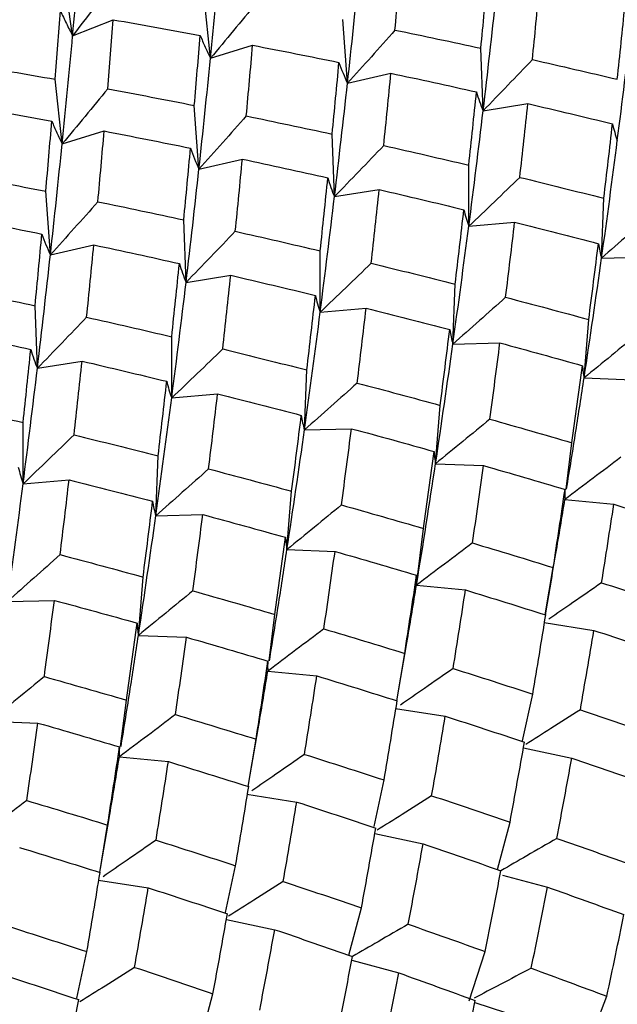
# Paper-space layout '_Isometric' of a CAD drawing. Units: inches. Extents: x -5.35 to 3.54, y -4.13 to 2.58.
# Drawn here: x -3.43 to -3.25, y 1.28 to 1.57 of the extents above; entities that cross this region are included whole.
import ezdxf

# ---------------------------------------------------------------- set-up
doc = ezdxf.new("R2010")
doc.units = ezdxf.units.IN
doc.header["$MEASUREMENT"] = 0

psp = doc.layouts.new('_Isometric')

# ---------------------------------------------------------------- linework, layer by layer
at = {"color": 7, "linetype": 'Continuous', "lineweight": 25}
for p, q in [((-3.41388, 1.57007), (-3.41666, 1.58987)), ((-3.37223, 1.56326), (-3.37432, 1.58278)), ((-3.41388, 1.57007), (-3.40163, 1.57487)), ((-3.33089, 1.5557), (-3.33228, 1.57491)), ((-3.37223, 1.56326), (-3.35954, 1.56718)), ((-3.28992, 1.54742), (-3.29062, 1.56628)), ((-3.41704, 1.53739), (-3.41913, 1.55691)), ((-3.33089, 1.5557), (-3.31778, 1.55873)), ((-3.37574, 1.52981), (-3.37713, 1.54902)), ((-3.28992, 1.54742), (-3.27643, 1.54956)), ((-3.41704, 1.53739), (-3.40435, 1.54131)), ((-3.33481, 1.52151), (-3.33551, 1.54036)), ((-3.37574, 1.52981), (-3.36263, 1.53284)), ((-3.29426, 1.51255), (-3.29426, 1.53102)), ((-3.42059, 1.50392), (-3.42198, 1.52312)), ((-3.33481, 1.52151), (-3.32132, 1.52364)), ((-3.25416, 1.50294), (-3.25347, 1.521)), ((-3.37962, 1.49564), (-3.38032, 1.5145)), ((-3.29426, 1.51255), (-3.28041, 1.51378)), ((-3.42059, 1.50392), (-3.40748, 1.50695)), ((-3.33912, 1.48665), (-3.33912, 1.50513)), ((-3.25416, 1.50294), (-3.23997, 1.50328)), ((-3.37962, 1.49564), (-3.36613, 1.49778)), ((-3.29906, 1.47703), (-3.29836, 1.49508)), ((-3.42452, 1.46972), (-3.42521, 1.48858)), ((-3.33912, 1.48665), (-3.32526, 1.48789)), ((-3.25944, 1.46683), (-3.25805, 1.48443)), ((-3.38397, 1.46076), (-3.38397, 1.47923)), ((-3.29906, 1.47703), (-3.28487, 1.47737)), ((-3.42452, 1.46972), (-3.41103, 1.47186)), ((-3.34387, 1.45116), (-3.34317, 1.46921)), ((-3.25944, 1.46683), (-3.24494, 1.46626)), ((-3.38397, 1.46076), (-3.37011, 1.462)), ((-3.30429, 1.44094), (-3.3029, 1.45853)), ((-3.42882, 1.43487), (-3.42882, 1.45334)), ((-3.34387, 1.45116), (-3.32968, 1.4515)), ((-3.26486, 1.43323), (-3.26315, 1.44727)), ((-3.38876, 1.42524), (-3.38806, 1.4433)), ((-3.30429, 1.44094), (-3.2898, 1.44037)), ((-3.42882, 1.43487), (-3.41496, 1.43611)), ((-3.34915, 1.41504), (-3.34775, 1.43264)), ((-3.26524, 1.43016), (-3.25046, 1.42869)), ((-3.38876, 1.42524), (-3.37457, 1.42558)), ((-3.31005, 1.40429), (-3.30796, 1.4214)), ((-3.34915, 1.41504), (-3.33465, 1.41448)), ((-3.27115, 1.39533), (-3.26876, 1.40959)), ((-3.394, 1.38915), (-3.3926, 1.40675)), ((-3.31005, 1.40429), (-3.29527, 1.40283)), ((-3.43357, 1.39938), (-3.41938, 1.39971)), ((-3.35457, 1.38144), (-3.35285, 1.39548)), ((-3.27154, 1.393), (-3.25651, 1.39064)), ((-3.394, 1.38915), (-3.3795, 1.38859)), ((-3.31601, 1.36942), (-3.31361, 1.3837)), ((-3.35494, 1.37837), (-3.34016, 1.37691)), ((-3.39938, 1.35557), (-3.39766, 1.36961)), ((-3.27801, 1.35729), (-3.27496, 1.37142)), ((-3.31639, 1.36711), (-3.30136, 1.36475)), ((-3.43885, 1.36326), (-3.42435, 1.3627)), ((-3.36085, 1.34355), (-3.35846, 1.35781)), ((-3.27776, 1.35525), (-3.26316, 1.35213)), ((-3.39975, 1.35251), (-3.38497, 1.35104)), ((-3.32288, 1.33146), (-3.31985, 1.34551)), ((-3.36124, 1.34122), (-3.34621, 1.33886)), ((-3.40571, 1.31763), (-3.40332, 1.33191)), ((-3.28564, 1.31851), (-3.28181, 1.33278)), ((-3.32265, 1.32933), (-3.30806, 1.32622)), ((-3.36771, 1.30551), (-3.36466, 1.31964)), ((-3.28408, 1.31683), (-3.2705, 1.31319)), ((-3.40609, 1.31533), (-3.39106, 1.31297)), ((-3.33048, 1.29264), (-3.32666, 1.30689)), ((-3.36746, 1.30346), (-3.35287, 1.30035)), ((-3.41259, 1.27968), (-3.40955, 1.29372)), ((-3.29412, 1.2789), (-3.28931, 1.29374)), ((-3.3296, 1.29111), (-3.31535, 1.2873)), ((-3.37534, 1.26672), (-3.37151, 1.281)), ((-3.29242, 1.27836), (-3.2785, 1.27389)), ((-3.25806, 1.26608), (-3.25259, 1.28028))]:
    psp.add_line(p, q, dxfattribs=at)
for points in [[(-3.41388, 1.57007), (-3.41289, 1.58082), (-3.41194, 1.59146), (-3.41103, 1.60196)], [(-3.37223, 1.56326), (-3.37111, 1.57428), (-3.37005, 1.58519), (-3.36903, 1.59597)], [(-3.31655, 1.57175), (-3.31589, 1.57892), (-3.31526, 1.58603), (-3.31465, 1.59309)], [(-3.33089, 1.5557), (-3.32964, 1.56698), (-3.32846, 1.57815), (-3.32734, 1.58917)], [(-3.29062, 1.56628), (-3.28991, 1.57354), (-3.28923, 1.58075), (-3.28857, 1.5879)], [(-3.27505, 1.56284), (-3.27431, 1.57015), (-3.27361, 1.57742), (-3.27293, 1.58462)], [(-3.28992, 1.54742), (-3.28855, 1.55894), (-3.28725, 1.57034), (-3.28603, 1.58159)], [(-3.41913, 1.55691), (-3.41858, 1.56385), (-3.41805, 1.57074), (-3.41754, 1.57757)], [(-3.24941, 1.55691), (-3.24863, 1.5643), (-3.24786, 1.57165), (-3.24712, 1.57897)], [(-3.40328, 1.55404), (-3.4027, 1.56104), (-3.40215, 1.56799), (-3.40163, 1.57487)], [(-3.40163, 1.57487), (-3.39285, 1.57335), (-3.38409, 1.57178), (-3.37534, 1.57016)], [(-3.31655, 1.57175), (-3.30788, 1.56998), (-3.29923, 1.56815), (-3.29062, 1.56628)], [(-3.24941, 1.53844), (-3.24792, 1.55015), (-3.24648, 1.56177), (-3.24511, 1.57329)], [(-3.41704, 1.53739), (-3.41592, 1.54843), (-3.41487, 1.55933), (-3.41388, 1.57007)], [(-3.37713, 1.54902), (-3.37652, 1.55611), (-3.37592, 1.56316), (-3.37534, 1.57016)], [(-3.36143, 1.54584), (-3.36078, 1.553), (-3.36015, 1.56011), (-3.35954, 1.56718)], [(-3.35954, 1.56718), (-3.35082, 1.5655), (-3.34213, 1.56377), (-3.33345, 1.562)], [(-3.37574, 1.52981), (-3.37452, 1.54107), (-3.37335, 1.55222), (-3.37223, 1.56326)], [(-3.27505, 1.56284), (-3.26647, 1.56091), (-3.25792, 1.55893), (-3.24941, 1.55691)], [(-3.44552, 1.56142), (-3.4367, 1.55997), (-3.4279, 1.55846), (-3.41913, 1.55691)], [(-3.33551, 1.54036), (-3.3348, 1.54762), (-3.33411, 1.55483), (-3.33345, 1.562)], [(-3.31994, 1.53693), (-3.3192, 1.54424), (-3.31848, 1.55151), (-3.31778, 1.55873)], [(-3.31778, 1.55873), (-3.30914, 1.5569), (-3.30052, 1.55502), (-3.29194, 1.5531)], [(-3.40328, 1.55404), (-3.39453, 1.55241), (-3.38581, 1.55074), (-3.37713, 1.54902)], [(-3.33481, 1.52151), (-3.33344, 1.53301), (-3.33213, 1.54442), (-3.33089, 1.5557)], [(-3.29426, 1.53102), (-3.29346, 1.53842), (-3.29268, 1.54578), (-3.29194, 1.5531)], [(-3.44648, 1.54898), (-3.43768, 1.54747), (-3.42891, 1.54591), (-3.42016, 1.54429)], [(-3.27886, 1.52733), (-3.27801, 1.53478), (-3.27721, 1.5422), (-3.27643, 1.54956)], [(-3.27643, 1.54956), (-3.26787, 1.54758), (-3.25936, 1.54555), (-3.25088, 1.54348)], [(-3.36143, 1.54584), (-3.35277, 1.54406), (-3.34413, 1.54224), (-3.33551, 1.54036)], [(-3.29426, 1.51255), (-3.29274, 1.52428), (-3.29129, 1.53592), (-3.28992, 1.54742)], [(-3.42198, 1.52312), (-3.42135, 1.53023), (-3.42074, 1.53729), (-3.42016, 1.54429)], [(-3.25347, 1.521), (-3.25257, 1.52854), (-3.2517, 1.53603), (-3.25088, 1.54348)], [(-3.40626, 1.51997), (-3.40559, 1.52713), (-3.40496, 1.53425), (-3.40435, 1.54131)], [(-3.40435, 1.54131), (-3.39563, 1.53963), (-3.38694, 1.5379), (-3.37828, 1.53612)], [(-3.42059, 1.50392), (-3.41934, 1.5152), (-3.41816, 1.52636), (-3.41704, 1.53739)], [(-3.38032, 1.5145), (-3.37961, 1.52176), (-3.37893, 1.52896), (-3.37828, 1.53612)], [(-3.31994, 1.53693), (-3.31136, 1.535), (-3.3028, 1.53303), (-3.29426, 1.53102)], [(-3.25416, 1.50294), (-3.25249, 1.51489), (-3.25091, 1.52673), (-3.24941, 1.53844)], [(-3.36476, 1.51106), (-3.36402, 1.51837), (-3.36331, 1.52563), (-3.36263, 1.53284)], [(-3.36263, 1.53284), (-3.35401, 1.531), (-3.34541, 1.52911), (-3.33682, 1.52718)], [(-3.44816, 1.52812), (-3.43942, 1.52651), (-3.43069, 1.52484), (-3.42198, 1.52312)], [(-3.37962, 1.49564), (-3.37825, 1.50716), (-3.37695, 1.51855), (-3.37574, 1.52981)], [(-3.33912, 1.50513), (-3.33833, 1.51252), (-3.33756, 1.51987), (-3.33682, 1.52718)], [(-3.27886, 1.52733), (-3.27036, 1.52526), (-3.26189, 1.52315), (-3.25347, 1.521)], [(-3.33912, 1.48665), (-3.33762, 1.49836), (-3.33619, 1.50999), (-3.33481, 1.52151)], [(-3.32373, 1.50142), (-3.3229, 1.50886), (-3.3221, 1.51627), (-3.32132, 1.52364)], [(-3.32132, 1.52364), (-3.31277, 1.52166), (-3.30425, 1.51964), (-3.29575, 1.51757)], [(-3.40626, 1.51997), (-3.39758, 1.51819), (-3.38894, 1.51637), (-3.38032, 1.5145)], [(-3.44924, 1.51539), (-3.44053, 1.51371), (-3.43183, 1.51199), (-3.42315, 1.51021)], [(-3.29836, 1.49508), (-3.29746, 1.50262), (-3.29659, 1.51011), (-3.29575, 1.51757)], [(-3.29906, 1.47703), (-3.29739, 1.48896), (-3.29579, 1.50081), (-3.29426, 1.51255)], [(-3.28314, 1.49114), (-3.2822, 1.49873), (-3.28129, 1.50628), (-3.28041, 1.51378)], [(-3.28041, 1.51378), (-3.27195, 1.51167), (-3.26352, 1.50951), (-3.25513, 1.50731)], [(-3.42521, 1.48858), (-3.4245, 1.49583), (-3.42382, 1.50305), (-3.42315, 1.51021)], [(-3.36476, 1.51106), (-3.35617, 1.50913), (-3.34762, 1.50715), (-3.33912, 1.50513)], [(-3.40965, 1.48514), (-3.4089, 1.49246), (-3.40818, 1.49973), (-3.40748, 1.50695)], [(-3.40748, 1.50695), (-3.39884, 1.50512), (-3.39022, 1.50324), (-3.38164, 1.50131)], [(-3.25805, 1.48443), (-3.25704, 1.49209), (-3.25607, 1.49972), (-3.25513, 1.50731)], [(-3.42452, 1.46972), (-3.42315, 1.48123), (-3.42184, 1.49263), (-3.42059, 1.50392)], [(-3.38397, 1.47923), (-3.38316, 1.48664), (-3.38239, 1.494), (-3.38164, 1.50131)], [(-3.32373, 1.50142), (-3.31525, 1.49935), (-3.30679, 1.49723), (-3.29836, 1.49508)], [(-3.25944, 1.46683), (-3.2576, 1.47896), (-3.25584, 1.49101), (-3.25416, 1.50294)], [(-3.36856, 1.47554), (-3.36772, 1.483), (-3.36691, 1.49041), (-3.36613, 1.49778)], [(-3.36613, 1.49778), (-3.35758, 1.49579), (-3.34906, 1.49377), (-3.34058, 1.49169)], [(-3.38397, 1.46076), (-3.38244, 1.4725), (-3.38099, 1.48413), (-3.37962, 1.49564)], [(-3.45113, 1.49406), (-3.44248, 1.49228), (-3.43383, 1.49045), (-3.42521, 1.48858)], [(-3.34317, 1.46921), (-3.34227, 1.47675), (-3.34141, 1.48425), (-3.34058, 1.49169)], [(-3.28314, 1.49114), (-3.27474, 1.48894), (-3.26638, 1.4867), (-3.25805, 1.48443)], [(-3.34387, 1.45116), (-3.34219, 1.46311), (-3.34061, 1.47494), (-3.33912, 1.48665)], [(-3.32795, 1.46527), (-3.32702, 1.47286), (-3.32612, 1.4804), (-3.32526, 1.48789)], [(-3.32526, 1.48789), (-3.31682, 1.48577), (-3.30841, 1.4836), (-3.30002, 1.4814)], [(-3.40965, 1.48514), (-3.40106, 1.48322), (-3.3925, 1.48125), (-3.38397, 1.47923)], [(-3.45234, 1.48106), (-3.44372, 1.47921), (-3.43511, 1.47733), (-3.42653, 1.4754)], [(-3.3029, 1.45853), (-3.30191, 1.46619), (-3.30095, 1.47381), (-3.30002, 1.4814)], [(-3.30429, 1.44094), (-3.30248, 1.45304), (-3.30073, 1.46508), (-3.29906, 1.47703)], [(-3.28789, 1.45436), (-3.28685, 1.46206), (-3.28585, 1.46973), (-3.28487, 1.47737)], [(-3.28487, 1.47737), (-3.27652, 1.47512), (-3.2682, 1.47283), (-3.25991, 1.47051)], [(-3.42882, 1.45334), (-3.42803, 1.46073), (-3.42727, 1.46809), (-3.42653, 1.4754)], [(-3.36856, 1.47554), (-3.36006, 1.47347), (-3.3516, 1.47136), (-3.34317, 1.46921)], [(-3.41344, 1.44963), (-3.41261, 1.45708), (-3.4118, 1.46449), (-3.41103, 1.47186)], [(-3.41103, 1.47186), (-3.40248, 1.46988), (-3.39395, 1.46785), (-3.38546, 1.46579)], [(-3.26315, 1.44727), (-3.26204, 1.45505), (-3.26096, 1.46279), (-3.25991, 1.47051)], [(-3.42882, 1.43487), (-3.42732, 1.44658), (-3.42589, 1.4582), (-3.42452, 1.46972)], [(-3.38806, 1.4433), (-3.38717, 1.45083), (-3.3863, 1.45833), (-3.38546, 1.46579)], [(-3.32795, 1.46527), (-3.31956, 1.46306), (-3.31121, 1.46082), (-3.3029, 1.45853)], [(-3.37284, 1.43936), (-3.3719, 1.44694), (-3.37099, 1.45449), (-3.37011, 1.462)], [(-3.37011, 1.462), (-3.36165, 1.45988), (-3.35323, 1.45772), (-3.34483, 1.45552)], [(-3.45446, 1.45927), (-3.44588, 1.45734), (-3.43733, 1.45536), (-3.42882, 1.45334)], [(-3.38876, 1.42524), (-3.38709, 1.43718), (-3.38549, 1.44902), (-3.38397, 1.46076)], [(-3.34775, 1.43264), (-3.34674, 1.44031), (-3.34577, 1.44794), (-3.34483, 1.45552)], [(-3.28789, 1.45436), (-3.27961, 1.45203), (-3.27137, 1.44966), (-3.26315, 1.44727)], [(-3.34915, 1.41504), (-3.3473, 1.42718), (-3.34554, 1.43922), (-3.34387, 1.45116)], [(-3.33271, 1.42848), (-3.33167, 1.43619), (-3.33065, 1.44387), (-3.32968, 1.4515)], [(-3.32968, 1.4515), (-3.32132, 1.44925), (-3.31301, 1.44696), (-3.30473, 1.44463)], [(-3.41344, 1.44963), (-3.40496, 1.44756), (-3.3965, 1.44545), (-3.38806, 1.4433)], [(-3.30796, 1.4214), (-3.30684, 1.42918), (-3.30577, 1.43693), (-3.30473, 1.44463)], [(-3.31005, 1.40429), (-3.30803, 1.41661), (-3.30611, 1.42883), (-3.30429, 1.44094)], [(-3.37284, 1.43936), (-3.36445, 1.43716), (-3.35608, 1.43492), (-3.34775, 1.43264)], [(-3.29314, 1.41702), (-3.29198, 1.42485), (-3.29087, 1.43263), (-3.2898, 1.44037)], [(-3.2898, 1.44037), (-3.28157, 1.438), (-3.27337, 1.43559), (-3.2652, 1.43315)], [(-3.43357, 1.39938), (-3.4319, 1.41132), (-3.43031, 1.42316), (-3.42882, 1.43487)], [(-3.41765, 1.41349), (-3.41672, 1.42107), (-3.41582, 1.42861), (-3.41496, 1.43611)], [(-3.41496, 1.43611), (-3.40653, 1.43398), (-3.39811, 1.43182), (-3.38972, 1.42961)], [(-3.26876, 1.40959), (-3.26754, 1.41747), (-3.26636, 1.42532), (-3.2652, 1.43315)], [(-3.3926, 1.40675), (-3.39161, 1.4144), (-3.39065, 1.42202), (-3.38972, 1.42961)], [(-3.33271, 1.42848), (-3.32442, 1.42616), (-3.31617, 1.4238), (-3.30796, 1.4214)], [(-3.25417, 1.40501), (-3.2529, 1.41293), (-3.25166, 1.42083), (-3.25046, 1.42869)], [(-3.25046, 1.42869), (-3.24234, 1.42622), (-3.23424, 1.42371), (-3.22619, 1.42117)], [(-3.394, 1.38915), (-3.39218, 1.40126), (-3.39043, 1.4133), (-3.38876, 1.42524)], [(-3.37759, 1.40257), (-3.37655, 1.41027), (-3.37555, 1.41794), (-3.37457, 1.42558)], [(-3.37457, 1.42558), (-3.36622, 1.42333), (-3.3579, 1.42105), (-3.34961, 1.41872)], [(-3.35285, 1.39548), (-3.35174, 1.40326), (-3.35066, 1.41101), (-3.34961, 1.41872)], [(-3.29314, 1.41702), (-3.28497, 1.41458), (-3.27684, 1.4121), (-3.26876, 1.40959)], [(-3.33802, 1.39111), (-3.33686, 1.39893), (-3.33574, 1.40672), (-3.33465, 1.41448)], [(-3.33465, 1.41448), (-3.3264, 1.41211), (-3.31819, 1.40971), (-3.31002, 1.40728)], [(-3.41765, 1.41349), (-3.40926, 1.41128), (-3.40091, 1.40903), (-3.3926, 1.40675)], [(-3.31361, 1.3837), (-3.31238, 1.39159), (-3.31118, 1.39945), (-3.31002, 1.40728)], [(-3.37759, 1.40257), (-3.36932, 1.40024), (-3.36107, 1.39788), (-3.35285, 1.39548)], [(-3.299, 1.37914), (-3.29771, 1.38707), (-3.29647, 1.39497), (-3.29527, 1.40283)], [(-3.29527, 1.40283), (-3.28714, 1.40035), (-3.27905, 1.39783), (-3.27102, 1.39529)], [(-3.25417, 1.40501), (-3.24613, 1.40247), (-3.23812, 1.39989), (-3.23015, 1.39729)], [(-3.42242, 1.37669), (-3.42137, 1.38441), (-3.42036, 1.39208), (-3.41938, 1.39971)], [(-3.41938, 1.39971), (-3.41103, 1.39746), (-3.40271, 1.39517), (-3.39444, 1.39285)], [(-3.27496, 1.37142), (-3.2736, 1.37941), (-3.27229, 1.38737), (-3.27102, 1.39529)], [(-3.39766, 1.36961), (-3.39655, 1.3774), (-3.39547, 1.38514), (-3.39444, 1.39285)], [(-3.33802, 1.39111), (-3.32985, 1.38867), (-3.32171, 1.3862), (-3.31361, 1.3837)], [(-3.26058, 1.36668), (-3.25918, 1.3747), (-3.25782, 1.38269), (-3.25651, 1.39064)], [(-3.25651, 1.39064), (-3.24852, 1.38806), (-3.24057, 1.38544), (-3.23265, 1.3828)], [(-3.38284, 1.36524), (-3.38168, 1.37306), (-3.38057, 1.38085), (-3.3795, 1.38859)], [(-3.3795, 1.38859), (-3.37128, 1.38621), (-3.36308, 1.3838), (-3.35491, 1.38136)], [(-3.35846, 1.35781), (-3.35725, 1.36568), (-3.35606, 1.37354), (-3.35491, 1.38136)], [(-3.299, 1.37914), (-3.29094, 1.3766), (-3.28293, 1.37402), (-3.27496, 1.37142)], [(-3.42242, 1.37669), (-3.41413, 1.37437), (-3.40587, 1.37201), (-3.39766, 1.36961)], [(-3.34387, 1.35323), (-3.3426, 1.36115), (-3.34136, 1.36904), (-3.34016, 1.37691)], [(-3.34016, 1.37691), (-3.33204, 1.37443), (-3.32395, 1.37192), (-3.31589, 1.36938)], [(-3.31985, 1.34551), (-3.3185, 1.35349), (-3.31718, 1.36145), (-3.31589, 1.36938)], [(-3.26058, 1.36668), (-3.25266, 1.36404), (-3.24478, 1.36137), (-3.23696, 1.35867)], [(-3.38284, 1.36524), (-3.37467, 1.36279), (-3.36654, 1.36032), (-3.35846, 1.35781)], [(-3.30547, 1.34077), (-3.30406, 1.34879), (-3.30269, 1.35678), (-3.30136, 1.36475)], [(-3.30136, 1.36475), (-3.29335, 1.36217), (-3.28538, 1.35957), (-3.27746, 1.35693)], [(-3.42773, 1.33932), (-3.42657, 1.34715), (-3.42544, 1.35494), (-3.42435, 1.3627)], [(-3.42435, 1.3627), (-3.4161, 1.36033), (-3.40789, 1.35793), (-3.39972, 1.35549)], [(-3.40332, 1.33191), (-3.40208, 1.33981), (-3.40088, 1.34767), (-3.39972, 1.35549)], [(-3.28181, 1.33278), (-3.28032, 1.34086), (-3.27887, 1.34891), (-3.27746, 1.35693)], [(-3.34387, 1.35323), (-3.33583, 1.35068), (-3.32783, 1.34811), (-3.31985, 1.34551)], [(-3.26766, 1.32789), (-3.26612, 1.336), (-3.26462, 1.34408), (-3.26316, 1.35213)], [(-3.26316, 1.35213), (-3.25529, 1.34946), (-3.24746, 1.34677), (-3.23968, 1.34404)], [(-3.3887, 1.32735), (-3.38742, 1.33528), (-3.38617, 1.34318), (-3.38497, 1.35104)], [(-3.38497, 1.35104), (-3.37684, 1.34856), (-3.36876, 1.34605), (-3.36072, 1.3435)], [(-3.36466, 1.31964), (-3.3633, 1.32763), (-3.36199, 1.33558), (-3.36072, 1.3435)], [(-3.30547, 1.34077), (-3.29754, 1.33813), (-3.28966, 1.33547), (-3.28181, 1.33278)], [(-3.42773, 1.33932), (-3.41956, 1.33689), (-3.41142, 1.33442), (-3.40332, 1.33191)], [(-3.35028, 1.31489), (-3.34888, 1.32292), (-3.34752, 1.33091), (-3.34621, 1.33886)], [(-3.34621, 1.33886), (-3.33823, 1.33627), (-3.33027, 1.33366), (-3.32235, 1.33102)], [(-3.32666, 1.30689), (-3.32519, 1.31495), (-3.32375, 1.323), (-3.32235, 1.33102)], [(-3.26766, 1.32789), (-3.25987, 1.32517), (-3.25212, 1.32243), (-3.24442, 1.31966)], [(-3.42987, 1.32513), (-3.42174, 1.32265), (-3.41365, 1.32014), (-3.4056, 1.3176)], [(-3.3887, 1.32735), (-3.38064, 1.32481), (-3.37263, 1.32224), (-3.36466, 1.31964)], [(-3.31254, 1.30198), (-3.31101, 1.31008), (-3.30951, 1.31816), (-3.30806, 1.32622)], [(-3.30806, 1.32622), (-3.30019, 1.32355), (-3.29235, 1.32085), (-3.28456, 1.31813)], [(-3.40955, 1.29372), (-3.4082, 1.30171), (-3.40688, 1.30967), (-3.4056, 1.3176)], [(-3.28931, 1.29374), (-3.28768, 1.30189), (-3.2861, 1.31003), (-3.28456, 1.31813)], [(-3.35028, 1.31489), (-3.34236, 1.31225), (-3.33448, 1.30959), (-3.32666, 1.30689)], [(-3.27541, 1.28871), (-3.27373, 1.29689), (-3.27209, 1.30505), (-3.2705, 1.31319)], [(-3.2705, 1.31319), (-3.26276, 1.31044), (-3.25506, 1.30767), (-3.24741, 1.30488)], [(-3.39517, 1.28898), (-3.39376, 1.297), (-3.39239, 1.305), (-3.39106, 1.31297)], [(-3.39106, 1.31297), (-3.38305, 1.31039), (-3.37509, 1.30778), (-3.36716, 1.30515)], [(-3.37151, 1.281), (-3.37002, 1.28908), (-3.36857, 1.29713), (-3.36716, 1.30515)], [(-3.25259, 1.28028), (-3.25081, 1.2885), (-3.24909, 1.2967), (-3.24741, 1.30488)], [(-3.43358, 1.30144), (-3.42554, 1.2989), (-3.41753, 1.29632), (-3.40955, 1.29372)], [(-3.31254, 1.30198), (-3.30476, 1.29926), (-3.29702, 1.29651), (-3.28931, 1.29374)], [(-3.35736, 1.27611), (-3.35582, 1.28421), (-3.35432, 1.2923), (-3.35287, 1.30035)], [(-3.35287, 1.30035), (-3.34499, 1.29768), (-3.33716, 1.29498), (-3.32938, 1.29226)], [(-3.33412, 1.26788), (-3.33249, 1.27603), (-3.33091, 1.28416), (-3.32938, 1.29226)], [(-3.43591, 1.28707), (-3.42793, 1.28449), (-3.41997, 1.28188), (-3.41205, 1.27924)], [(-3.39517, 1.28898), (-3.38725, 1.28635), (-3.37936, 1.28368), (-3.37151, 1.281)], [(-3.32023, 1.26284), (-3.31855, 1.27102), (-3.31693, 1.27918), (-3.31535, 1.2873)], [(-3.31535, 1.2873), (-3.30763, 1.28454), (-3.29994, 1.28176), (-3.2923, 1.27897)], [(-3.27541, 1.28871), (-3.26776, 1.28592), (-3.26015, 1.28311), (-3.25259, 1.28028)], [(-3.41637, 1.25511), (-3.41489, 1.26317), (-3.41345, 1.27121), (-3.41205, 1.27924)], [(-3.29744, 1.25438), (-3.29569, 1.26259), (-3.29397, 1.27079), (-3.2923, 1.27897)]]:
    psp.add_open_spline(points, degree=3, dxfattribs=at)
for points, knots in [([(-3.4007, 1.58729), (-3.40287, 1.58442), (-3.40505, 1.58156), (-3.40725, 1.57869), (-3.40945, 1.57582), (-3.41166, 1.57295), (-3.41388, 1.57007)], [0, 0, 0, 0, 0.0002921836, 0.0002921836, 0.0002921836, 0.0005844293, 0.0005844293, 0.0005844293, 0.0005844293]), ([(-3.41754, 1.57757), (-3.41697, 1.57628), (-3.41638, 1.57501), (-3.41577, 1.57376), (-3.41516, 1.57252), (-3.41453, 1.57129), (-3.41388, 1.57007)], [0, 0, 0, 0, 0.0002921836, 0.0002921836, 0.0002921836, 0.0005844293, 0.0005844293, 0.0005844293, 0.0005844293]), ([(-3.35846, 1.57991), (-3.36073, 1.57713), (-3.36301, 1.57436), (-3.36531, 1.57159), (-3.3676, 1.56881), (-3.36991, 1.56603), (-3.37223, 1.56326)], [0, 0, 0, 0, 0.0002923793, 0.0002923793, 0.0002923793, 0.0005848222, 0.0005848222, 0.0005848222, 0.0005848222]), ([(-3.31655, 1.57175), (-3.31892, 1.56908), (-3.32129, 1.56641), (-3.32368, 1.56373), (-3.32607, 1.56106), (-3.32847, 1.55838), (-3.33089, 1.5557)], [0, 0, 0, 0, 0.0002924255, 0.0002924255, 0.0002924255, 0.0005849161, 0.0005849161, 0.0005849161, 0.0005849161]), ([(-3.37534, 1.57016), (-3.37487, 1.56897), (-3.37437, 1.5678), (-3.37385, 1.56665), (-3.37333, 1.5655), (-3.37279, 1.56437), (-3.37223, 1.56326)], [0, 0, 0, 0, 0.0002923219, 0.0002923219, 0.0002923219, 0.0005847102, 0.0005847102, 0.0005847102, 0.0005847102]), ([(-3.27505, 1.56284), (-3.27751, 1.56028), (-3.27997, 1.55771), (-3.28245, 1.55514), (-3.28493, 1.55257), (-3.28742, 1.55), (-3.28992, 1.54742)], [0, 0, 0, 0, 0.0002923219, 0.0002923219, 0.0002923219, 0.0005847102, 0.0005847102, 0.0005847102, 0.0005847102]), ([(-3.33345, 1.562), (-3.33307, 1.56091), (-3.33266, 1.55984), (-3.33223, 1.55879), (-3.33181, 1.55774), (-3.33136, 1.55671), (-3.33089, 1.5557)], [0, 0, 0, 0, 0.0002924255, 0.0002924255, 0.0002924255, 0.0005849161, 0.0005849161, 0.0005849161, 0.0005849161]), ([(-3.40328, 1.55404), (-3.40554, 1.55126), (-3.40782, 1.54849), (-3.41012, 1.54572), (-3.41241, 1.54294), (-3.41472, 1.54017), (-3.41704, 1.53739)], [0, 0, 0, 0, 0.0002923219, 0.0002923219, 0.0002923219, 0.0005847102, 0.0005847102, 0.0005847102, 0.0005847102]), ([(-3.29194, 1.5531), (-3.29164, 1.55212), (-3.29133, 1.55115), (-3.29099, 1.55021), (-3.29066, 1.54926), (-3.2903, 1.54833), (-3.28992, 1.54742)], [0, 0, 0, 0, 0.0002923793, 0.0002923793, 0.0002923793, 0.0005848222, 0.0005848222, 0.0005848222, 0.0005848222]), ([(-3.36143, 1.54584), (-3.36379, 1.54317), (-3.36616, 1.5405), (-3.36855, 1.53783), (-3.37093, 1.53516), (-3.37333, 1.53248), (-3.37574, 1.52981)], [0, 0, 0, 0, 0.0002921836, 0.0002921836, 0.0002921836, 0.0005844293, 0.0005844293, 0.0005844293, 0.0005844293]), ([(-3.42016, 1.54429), (-3.41968, 1.5431), (-3.41918, 1.54193), (-3.41866, 1.54078), (-3.41814, 1.53963), (-3.4176, 1.5385), (-3.41704, 1.53739)], [0, 0, 0, 0, 0.0002923793, 0.0002923793, 0.0002923793, 0.0005848222, 0.0005848222, 0.0005848222, 0.0005848222]), ([(-3.25088, 1.54348), (-3.25068, 1.5426), (-3.25045, 1.54175), (-3.25021, 1.54091), (-3.24997, 1.54007), (-3.2497, 1.53924), (-3.24941, 1.53844)], [0, 0, 0, 0, 0.0002921836, 0.0002921836, 0.0002921836, 0.0005844293, 0.0005844293, 0.0005844293, 0.0005844293]), ([(-3.37828, 1.53612), (-3.3779, 1.53503), (-3.37749, 1.53396), (-3.37707, 1.53291), (-3.37665, 1.53186), (-3.3762, 1.53082), (-3.37574, 1.52981)], [0, 0, 0, 0, 0.0002921836, 0.0002921836, 0.0002921836, 0.0005844293, 0.0005844293, 0.0005844293, 0.0005844293]), ([(-3.31994, 1.53693), (-3.3224, 1.53436), (-3.32486, 1.53179), (-3.32734, 1.52922), (-3.32982, 1.52665), (-3.33231, 1.52408), (-3.33481, 1.52151)], [0, 0, 0, 0, 0.0002923793, 0.0002923793, 0.0002923793, 0.0005848222, 0.0005848222, 0.0005848222, 0.0005848222]), ([(-3.33682, 1.52718), (-3.33653, 1.5262), (-3.33622, 1.52524), (-3.33589, 1.52429), (-3.33555, 1.52334), (-3.33519, 1.52242), (-3.33481, 1.52151)], [0, 0, 0, 0, 0.0002923219, 0.0002923219, 0.0002923219, 0.0005847102, 0.0005847102, 0.0005847102, 0.0005847102]), ([(-3.27886, 1.52733), (-3.2814, 1.52487), (-3.28395, 1.52241), (-3.28652, 1.51994), (-3.28909, 1.51748), (-3.29167, 1.51501), (-3.29426, 1.51255)], [0, 0, 0, 0, 0.0002924255, 0.0002924255, 0.0002924255, 0.0005849161, 0.0005849161, 0.0005849161, 0.0005849161]), ([(-3.40626, 1.51997), (-3.40862, 1.51729), (-3.411, 1.51462), (-3.41338, 1.51195), (-3.41577, 1.50927), (-3.41817, 1.5066), (-3.42059, 1.50392)], [0, 0, 0, 0, 0.0002924255, 0.0002924255, 0.0002924255, 0.0005849161, 0.0005849161, 0.0005849161, 0.0005849161]), ([(-3.29575, 1.51757), (-3.29555, 1.5167), (-3.29532, 1.51584), (-3.29508, 1.51501), (-3.29483, 1.51417), (-3.29456, 1.51335), (-3.29426, 1.51255)], [0, 0, 0, 0, 0.0002924255, 0.0002924255, 0.0002924255, 0.0005849161, 0.0005849161, 0.0005849161, 0.0005849161]), ([(-3.23825, 1.51705), (-3.24088, 1.51471), (-3.24352, 1.51236), (-3.24617, 1.51001), (-3.24882, 1.50766), (-3.25149, 1.5053), (-3.25416, 1.50294)], [0, 0, 0, 0, 0.0002923219, 0.0002923219, 0.0002923219, 0.0005847102, 0.0005847102, 0.0005847102, 0.0005847102]), ([(-3.42315, 1.51021), (-3.42277, 1.50913), (-3.42236, 1.50806), (-3.42194, 1.50701), (-3.42151, 1.50596), (-3.42106, 1.50493), (-3.42059, 1.50392)], [0, 0, 0, 0, 0.0002924255, 0.0002924255, 0.0002924255, 0.0005849161, 0.0005849161, 0.0005849161, 0.0005849161]), ([(-3.36476, 1.51106), (-3.36721, 1.50849), (-3.36967, 1.50592), (-3.37215, 1.50336), (-3.37463, 1.50079), (-3.37712, 1.49821), (-3.37962, 1.49564)], [0, 0, 0, 0, 0.0002923219, 0.0002923219, 0.0002923219, 0.0005847102, 0.0005847102, 0.0005847102, 0.0005847102]), ([(-3.25513, 1.50731), (-3.25501, 1.50655), (-3.25488, 1.5058), (-3.25472, 1.50508), (-3.25455, 1.50435), (-3.25437, 1.50364), (-3.25416, 1.50294)], [0, 0, 0, 0, 0.0002923793, 0.0002923793, 0.0002923793, 0.0005848222, 0.0005848222, 0.0005848222, 0.0005848222]), ([(-3.38164, 1.50131), (-3.38135, 1.50033), (-3.38103, 1.49937), (-3.3807, 1.49842), (-3.38036, 1.49748), (-3.38, 1.49655), (-3.37962, 1.49564)], [0, 0, 0, 0, 0.0002923793, 0.0002923793, 0.0002923793, 0.0005848222, 0.0005848222, 0.0005848222, 0.0005848222]), ([(-3.32373, 1.50142), (-3.32627, 1.49896), (-3.32882, 1.4965), (-3.33139, 1.49404), (-3.33395, 1.49158), (-3.33653, 1.48912), (-3.33912, 1.48665)], [0, 0, 0, 0, 0.0002921836, 0.0002921836, 0.0002921836, 0.0005844293, 0.0005844293, 0.0005844293, 0.0005844293]), ([(-3.34058, 1.49169), (-3.34038, 1.49082), (-3.34016, 1.48996), (-3.33991, 1.48912), (-3.33967, 1.48828), (-3.3394, 1.48746), (-3.33912, 1.48665)], [0, 0, 0, 0, 0.0002921836, 0.0002921836, 0.0002921836, 0.0005844293, 0.0005844293, 0.0005844293, 0.0005844293]), ([(-3.28314, 1.49114), (-3.28577, 1.48879), (-3.28841, 1.48645), (-3.29106, 1.48409), (-3.29372, 1.48174), (-3.29638, 1.47939), (-3.29906, 1.47703)], [0, 0, 0, 0, 0.0002923793, 0.0002923793, 0.0002923793, 0.0005848222, 0.0005848222, 0.0005848222, 0.0005848222]), ([(-3.40965, 1.48514), (-3.4121, 1.48258), (-3.41457, 1.48001), (-3.41704, 1.47744), (-3.41952, 1.47487), (-3.42201, 1.4723), (-3.42452, 1.46972)], [0, 0, 0, 0, 0.0002923793, 0.0002923793, 0.0002923793, 0.0005848222, 0.0005848222, 0.0005848222, 0.0005848222]), ([(-3.30002, 1.4814), (-3.2999, 1.48063), (-3.29977, 1.47989), (-3.29961, 1.47916), (-3.29945, 1.47843), (-3.29927, 1.47772), (-3.29906, 1.47703)], [0, 0, 0, 0, 0.0002923219, 0.0002923219, 0.0002923219, 0.0005847102, 0.0005847102, 0.0005847102, 0.0005847102]), ([(-3.24301, 1.48026), (-3.24573, 1.47803), (-3.24845, 1.4758), (-3.25119, 1.47356), (-3.25393, 1.47132), (-3.25668, 1.46907), (-3.25944, 1.46683)], [0, 0, 0, 0, 0.0002924255, 0.0002924255, 0.0002924255, 0.0005849161, 0.0005849161, 0.0005849161, 0.0005849161]), ([(-3.42653, 1.4754), (-3.42624, 1.47442), (-3.42592, 1.47345), (-3.42559, 1.47251), (-3.42525, 1.47156), (-3.4249, 1.47063), (-3.42452, 1.46972)], [0, 0, 0, 0, 0.0002923219, 0.0002923219, 0.0002923219, 0.0005847102, 0.0005847102, 0.0005847102, 0.0005847102]), ([(-3.36856, 1.47554), (-3.3711, 1.47308), (-3.37366, 1.47062), (-3.37623, 1.46816), (-3.37879, 1.4657), (-3.38137, 1.46323), (-3.38397, 1.46076)], [0, 0, 0, 0, 0.0002924255, 0.0002924255, 0.0002924255, 0.0005849161, 0.0005849161, 0.0005849161, 0.0005849161]), ([(-3.25991, 1.47051), (-3.25988, 1.46986), (-3.25982, 1.46923), (-3.25975, 1.46862), (-3.25967, 1.468), (-3.25957, 1.46741), (-3.25944, 1.46683)], [0, 0, 0, 0, 0.0002924255, 0.0002924255, 0.0002924255, 0.0005849161, 0.0005849161, 0.0005849161, 0.0005849161]), ([(-3.38546, 1.46579), (-3.38525, 1.46491), (-3.38503, 1.46406), (-3.38478, 1.46322), (-3.38453, 1.46238), (-3.38426, 1.46156), (-3.38397, 1.46076)], [0, 0, 0, 0, 0.0002924255, 0.0002924255, 0.0002924255, 0.0005849161, 0.0005849161, 0.0005849161, 0.0005849161]), ([(-3.32795, 1.46527), (-3.33058, 1.46292), (-3.33322, 1.46058), (-3.33587, 1.45822), (-3.33853, 1.45587), (-3.34119, 1.45352), (-3.34387, 1.45116)], [0, 0, 0, 0, 0.0002923219, 0.0002923219, 0.0002923219, 0.0005847102, 0.0005847102, 0.0005847102, 0.0005847102]), ([(-3.26474, 1.43325), (-3.26379, 1.4391), (-3.26197, 1.45035), (-3.26026, 1.46148), (-3.25944, 1.46683)], [0, 0, 0, 0, 0.519508, 1, 1, 1, 1]), ([(-3.34483, 1.45552), (-3.34472, 1.45476), (-3.34458, 1.45402), (-3.34442, 1.45329), (-3.34426, 1.45256), (-3.34407, 1.45185), (-3.34387, 1.45116)], [0, 0, 0, 0, 0.0002923793, 0.0002923793, 0.0002923793, 0.0005848222, 0.0005848222, 0.0005848222, 0.0005848222]), ([(-3.28789, 1.45436), (-3.2906, 1.45213), (-3.29332, 1.44989), (-3.29606, 1.44766), (-3.29879, 1.44542), (-3.30154, 1.44318), (-3.30429, 1.44094)], [0, 0, 0, 0, 0.0002921836, 0.0002921836, 0.0002921836, 0.0005844293, 0.0005844293, 0.0005844293, 0.0005844293]), ([(-3.41344, 1.44963), (-3.41598, 1.44718), (-3.41853, 1.44472), (-3.42109, 1.44226), (-3.42365, 1.4398), (-3.42623, 1.43733), (-3.42882, 1.43487)], [0, 0, 0, 0, 0.0002921836, 0.0002921836, 0.0002921836, 0.0005844293, 0.0005844293, 0.0005844293, 0.0005844293]), ([(-3.30473, 1.44463), (-3.30471, 1.44398), (-3.30466, 1.44335), (-3.30458, 1.44274), (-3.30451, 1.44212), (-3.30441, 1.44152), (-3.30429, 1.44094)], [0, 0, 0, 0, 0.0002921836, 0.0002921836, 0.0002921836, 0.0005844293, 0.0005844293, 0.0005844293, 0.0005844293]), ([(-3.24832, 1.44289), (-3.25112, 1.44078), (-3.25393, 1.43866), (-3.25675, 1.43654), (-3.25957, 1.43441), (-3.2624, 1.43229), (-3.26524, 1.43016)], [0, 0, 0, 0, 0.0002923793, 0.0002923793, 0.0002923793, 0.0005848222, 0.0005848222, 0.0005848222, 0.0005848222]), ([(-3.43028, 1.43991), (-3.43008, 1.43904), (-3.42986, 1.43818), (-3.42962, 1.43734), (-3.42937, 1.4365), (-3.42911, 1.43567), (-3.42882, 1.43487)], [0, 0, 0, 0, 0.0002921836, 0.0002921836, 0.0002921836, 0.0005844293, 0.0005844293, 0.0005844293, 0.0005844293]), ([(-3.37284, 1.43936), (-3.37547, 1.43701), (-3.37811, 1.43466), (-3.38076, 1.43231), (-3.38342, 1.42996), (-3.38608, 1.4276), (-3.38876, 1.42524)], [0, 0, 0, 0, 0.0002923793, 0.0002923793, 0.0002923793, 0.0005848222, 0.0005848222, 0.0005848222, 0.0005848222]), ([(-3.2652, 1.43315), (-3.26526, 1.43262), (-3.26529, 1.4321), (-3.26529, 1.4316), (-3.2653, 1.43111), (-3.26528, 1.43062), (-3.26524, 1.43016)], [0, 0, 0, 0, 0.0002923219, 0.0002923219, 0.0002923219, 0.0005847102, 0.0005847102, 0.0005847102, 0.0005847102]), ([(-3.38972, 1.42961), (-3.38961, 1.42885), (-3.38947, 1.4281), (-3.38931, 1.42738), (-3.38915, 1.42665), (-3.38897, 1.42594), (-3.38876, 1.42524)], [0, 0, 0, 0, 0.0002923219, 0.0002923219, 0.0002923219, 0.0005847102, 0.0005847102, 0.0005847102, 0.0005847102]), ([(-3.27114, 1.39533), (-3.27007, 1.40152), (-3.26804, 1.41318), (-3.26613, 1.42473), (-3.26524, 1.43016)], [0, 0, 0, 0, 0.530344, 1, 1, 1, 1]), ([(-3.33271, 1.42848), (-3.33543, 1.42625), (-3.33816, 1.42401), (-3.34089, 1.42177), (-3.34363, 1.41953), (-3.34638, 1.41729), (-3.34915, 1.41504)], [0, 0, 0, 0, 0.0002924255, 0.0002924255, 0.0002924255, 0.0005849161, 0.0005849161, 0.0005849161, 0.0005849161]), ([(-3.34961, 1.41872), (-3.34958, 1.41808), (-3.34953, 1.41745), (-3.34945, 1.41683), (-3.34937, 1.41622), (-3.34927, 1.41562), (-3.34915, 1.41504)], [0, 0, 0, 0, 0.0002924255, 0.0002924255, 0.0002924255, 0.0005849161, 0.0005849161, 0.0005849161, 0.0005849161]), ([(-3.29314, 1.41702), (-3.29593, 1.41491), (-3.29874, 1.41279), (-3.30156, 1.41067), (-3.30438, 1.40855), (-3.30721, 1.40642), (-3.31005, 1.40429)], [0, 0, 0, 0, 0.0002923219, 0.0002923219, 0.0002923219, 0.0005847102, 0.0005847102, 0.0005847102, 0.0005847102]), ([(-3.35444, 1.38146), (-3.3535, 1.38731), (-3.35167, 1.39856), (-3.34997, 1.4097), (-3.34915, 1.41504)], [0, 0, 0, 0, 0.519508, 1, 1, 1, 1]), ([(-3.41765, 1.41349), (-3.42028, 1.41114), (-3.42292, 1.40879), (-3.42558, 1.40644), (-3.42823, 1.40409), (-3.43089, 1.40173), (-3.43357, 1.39938)], [0, 0, 0, 0, 0.0002923219, 0.0002923219, 0.0002923219, 0.0005847102, 0.0005847102, 0.0005847102, 0.0005847102]), ([(-3.31002, 1.40728), (-3.31007, 1.40675), (-3.3101, 1.40623), (-3.3101, 1.40574), (-3.31011, 1.40524), (-3.31009, 1.40476), (-3.31005, 1.40429)], [0, 0, 0, 0, 0.0002923793, 0.0002923793, 0.0002923793, 0.0005848222, 0.0005848222, 0.0005848222, 0.0005848222]), ([(-3.37759, 1.40257), (-3.3803, 1.40034), (-3.38303, 1.39811), (-3.38576, 1.39587), (-3.38849, 1.39364), (-3.39124, 1.39139), (-3.394, 1.38915)], [0, 0, 0, 0, 0.0002921836, 0.0002921836, 0.0002921836, 0.0005844293, 0.0005844293, 0.0005844293, 0.0005844293]), ([(-3.31599, 1.36941), (-3.3149, 1.37562), (-3.31286, 1.3873), (-3.31094, 1.39887), (-3.31005, 1.40429)], [0, 0, 0, 0, 0.531191, 1, 1, 1, 1]), ([(-3.25417, 1.40501), (-3.25705, 1.40302), (-3.26232, 1.39937), (-3.26764, 1.3957), (-3.27005, 1.39403)], [0, 0, 0, 0, 0.54653, 1, 1, 1, 1]), ([(-3.39444, 1.39285), (-3.39441, 1.3922), (-3.39436, 1.39157), (-3.39429, 1.39095), (-3.39421, 1.39033), (-3.39412, 1.38973), (-3.394, 1.38915)], [0, 0, 0, 0, 0.0002921836, 0.0002921836, 0.0002921836, 0.0005844293, 0.0005844293, 0.0005844293, 0.0005844293]), ([(-3.33802, 1.39111), (-3.34082, 1.38899), (-3.34363, 1.38688), (-3.34645, 1.38475), (-3.34927, 1.38263), (-3.3521, 1.3805), (-3.35494, 1.37837)], [0, 0, 0, 0, 0.0002923793, 0.0002923793, 0.0002923793, 0.0005848222, 0.0005848222, 0.0005848222, 0.0005848222]), ([(-3.39926, 1.35559), (-3.39831, 1.36144), (-3.39649, 1.37268), (-3.39481, 1.38381), (-3.394, 1.38915)], [0, 0, 0, 0, 0.520037, 1, 1, 1, 1]), ([(-3.35491, 1.38136), (-3.35496, 1.38083), (-3.35499, 1.38032), (-3.355, 1.37982), (-3.355, 1.37932), (-3.35498, 1.37884), (-3.35494, 1.37837)], [0, 0, 0, 0, 0.0002923219, 0.0002923219, 0.0002923219, 0.0005847102, 0.0005847102, 0.0005847102, 0.0005847102]), ([(-3.36084, 1.34354), (-3.35977, 1.34973), (-3.35774, 1.3614), (-3.35584, 1.37295), (-3.35494, 1.37837)], [0, 0, 0, 0, 0.530344, 1, 1, 1, 1]), ([(-3.299, 1.37914), (-3.30188, 1.37714), (-3.30716, 1.37348), (-3.3125, 1.36979), (-3.31493, 1.36812)], [0, 0, 0, 0, 0.545622, 1, 1, 1, 1]), ([(-3.42242, 1.37669), (-3.42513, 1.37446), (-3.42786, 1.37223), (-3.4306, 1.36999), (-3.43334, 1.36775), (-3.43609, 1.36551), (-3.43885, 1.36326)], [0, 0, 0, 0, 0.0002924255, 0.0002924255, 0.0002924255, 0.0005849161, 0.0005849161, 0.0005849161, 0.0005849161]), ([(-3.26058, 1.36668), (-3.26354, 1.36481), (-3.269, 1.36134), (-3.27453, 1.35785), (-3.27706, 1.35624)], [0, 0, 0, 0, 0.540875, 1, 1, 1, 1]), ([(-3.38284, 1.36524), (-3.38563, 1.36312), (-3.38844, 1.36101), (-3.39126, 1.35888), (-3.39408, 1.35676), (-3.39691, 1.35464), (-3.39975, 1.35251)], [0, 0, 0, 0, 0.0002923219, 0.0002923219, 0.0002923219, 0.0005847102, 0.0005847102, 0.0005847102, 0.0005847102]), ([(-3.39972, 1.35549), (-3.39977, 1.35496), (-3.3998, 1.35445), (-3.39981, 1.35395), (-3.39981, 1.35345), (-3.39979, 1.35297), (-3.39975, 1.35251)], [0, 0, 0, 0, 0.0002923793, 0.0002923793, 0.0002923793, 0.0005848222, 0.0005848222, 0.0005848222, 0.0005848222]), ([(-3.40569, 1.31763), (-3.40461, 1.32383), (-3.40256, 1.33551), (-3.40065, 1.34708), (-3.39975, 1.35251)], [0, 0, 0, 0, 0.531191, 1, 1, 1, 1]), ([(-3.34387, 1.35323), (-3.34675, 1.35123), (-3.35202, 1.34758), (-3.35734, 1.34391), (-3.35976, 1.34224)], [0, 0, 0, 0, 0.54653, 1, 1, 1, 1]), ([(-3.30547, 1.34077), (-3.30843, 1.33889), (-3.31389, 1.33543), (-3.31942, 1.33193), (-3.32195, 1.33033)], [0, 0, 0, 0, 0.541068, 1, 1, 1, 1]), ([(-3.42773, 1.33932), (-3.43052, 1.33721), (-3.43333, 1.33509), (-3.43615, 1.33297), (-3.43897, 1.33085), (-3.4418, 1.32872), (-3.44464, 1.32659)], [0, 0, 0, 0, 0.0002923793, 0.0002923793, 0.0002923793, 0.0005848222, 0.0005848222, 0.0005848222, 0.0005848222]), ([(-3.26766, 1.32789), (-3.27069, 1.32614), (-3.2763, 1.3229), (-3.28196, 1.31963), (-3.28456, 1.31813)], [0, 0, 0, 0, 0.541022, 1, 1, 1, 1]), ([(-3.3887, 1.32735), (-3.39158, 1.32535), (-3.39686, 1.32169), (-3.40221, 1.31801), (-3.40463, 1.31634)], [0, 0, 0, 0, 0.545622, 1, 1, 1, 1]), ([(-3.35028, 1.31489), (-3.35324, 1.31302), (-3.35871, 1.30956), (-3.36423, 1.30606), (-3.36677, 1.30446)], [0, 0, 0, 0, 0.540875, 1, 1, 1, 1]), ([(-3.31254, 1.30198), (-3.31557, 1.30023), (-3.32116, 1.29701), (-3.3268, 1.29375), (-3.32938, 1.29226)], [0, 0, 0, 0, 0.541926, 1, 1, 1, 1]), ([(-3.39517, 1.28898), (-3.39813, 1.28711), (-3.4036, 1.28364), (-3.40912, 1.28015), (-3.41166, 1.27855)], [0, 0, 0, 0, 0.541068, 1, 1, 1, 1]), ([(-3.27541, 1.28871), (-3.27852, 1.28709), (-3.28423, 1.28409), (-3.29, 1.28107), (-3.29263, 1.27968)], [0, 0, 0, 0, 0.543001, 1, 1, 1, 1])]:
    psp.add_open_spline(points, degree=3, knots=knots, dxfattribs=at)

doc.saveas('drawing.dxf')
